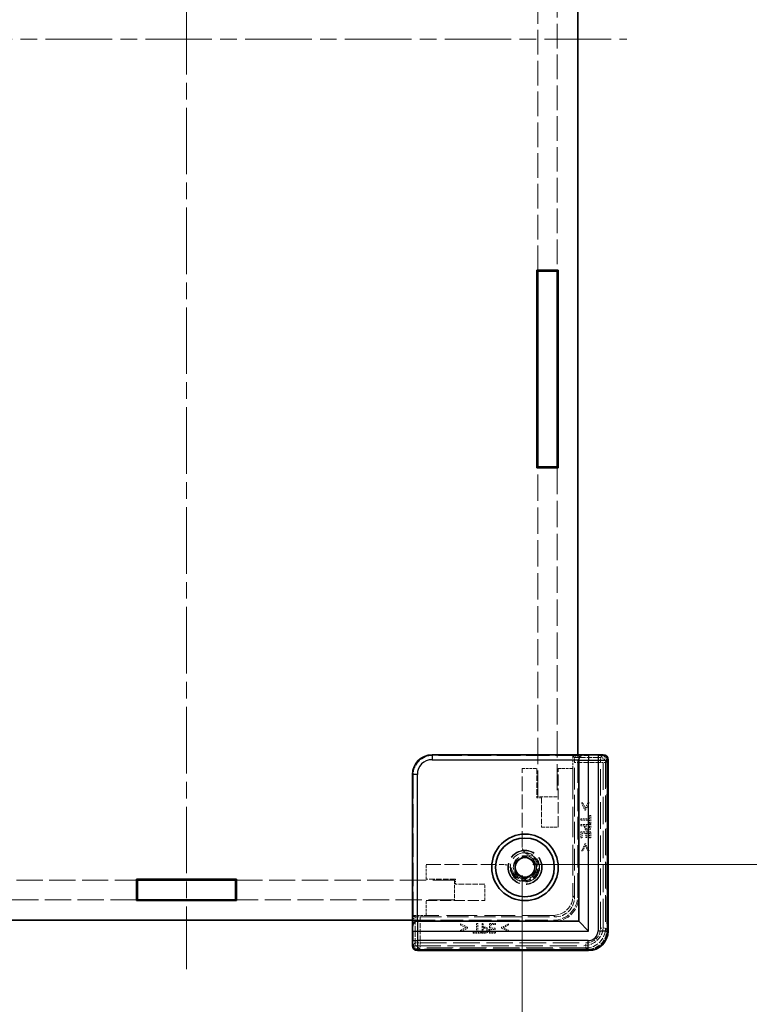
# Model space of a CAD drawing. Units: millimetres. Extents: x 17 to 3104, y 10 to 572.
# Drawn here: x 1128 to 1203, y 169 to 270 of the extents above; entities that cross this region are included whole.
import ezdxf

# ---------------------------------------------------------------- set-up
doc = ezdxf.new("R2010")
doc.units = ezdxf.units.MM
doc.header["$LTSCALE"] = 1.2
doc.linetypes.add('CHAIN', pattern=[0.3543, 0.2362, -0.0295, 0.0591, -0.0295])
doc.linetypes.add('DASHED', pattern=[0.2067, 0.1654, -0.0413])
doc.layers.get('Defpoints').update_dxf_attribs({"lineweight": 25})
doc.layers.add('Centerline (ISO)', color=7, linetype='Continuous', lineweight=18, true_color=0x80ffff)
for name, color, linetype, lineweight in [('Dimension (ISO)', 7, 'Continuous', 18), ('Dimension (ISO) @ 1', 7, 'Continuous', 18), ('Hidden (ISO)', 7, 'DASHED', 18), ('Hidden Narrow (ISO)', 7, 'DASHED', 18), ('Visible (ISO)', 7, 'Continuous', 35), ('Visible Narrow (ISO)', 7, 'Continuous', 25)]:
    doc.layers.add(name, color=color, linetype=linetype, lineweight=lineweight)
doc.styles.add('Note Text (TK)', font='txt')
doc.dimstyles.new('Default - Method 1b (TK)', dxfattribs={"dimscale": 1.2, "dimtxt": 2.5, "dimasz": 2.5, "dimexe": 1, "dimexo": 1.5, "dimgap": 1, "dimtad": 1, "dimtoh": 1, "dimrnd": 1e-08, "dimdsep": 46, "dimtxsty": 'Note Text (TK)', "dimcen": 0.09, "dimdle": 5, "dimclrd": 100, "dimclre": 100, "dimclrt": 7, "dimadec": 1, "dimazin": 1, "dimtfac": 1, "dimtmove": 0, "dimatfit": 3, "dimfxl": 0, "dimtolj": 1, "dimlwd": -1, "dimlwe": -1, "dimarcsym": 0})

# ---------------------------------------------------------------- blocks, each defined once
blk = doc.blocks.new('*D39')
at = {"layer": 'Defpoints', "color": 0, "transparency": 16777216}
for p in [(1111.21, 185.36), (1179.81, 185.36), (1179.81, 133.36)]:
    blk.add_point(p, dxfattribs=at)
at = {"layer": 'Dimension (ISO)', "color": 100, "transparency": 16777216}
for p, q in [((1111.21, 182.36), (1111.21, 131.36)), ((1179.81, 182.36), (1179.81, 131.36)), ((1116.21, 133.36), (1174.81, 133.36))]:
    blk.add_line(p, q, dxfattribs=at)
for points in [[(1116.21, 134.19), (1116.21, 132.53), (1111.21, 133.36)], [(1174.81, 134.19), (1174.81, 132.53), (1179.81, 133.36)]]:
    blk.add_solid(points, dxfattribs=at)
at = {"layer": 'Dimension (ISO)', "color": 7, "transparency": 16777216, "insert": (1095.62, 143.08), "char_height": 5, "attachment_point": 4, "style": 'Note Text (TK)'}
blk.add_mtext('\\A1; \\fＭＳ Ｐゴシック|b0|i0;フレーム間 有効寸法\\P\\fＭＳ Ｐゴシック|b0|i0;Max dim. (between flame) W-11.4\\P', dxfattribs=at)
blk = doc.blocks.new('*D40')
at = {"layer": 'Defpoints', "color": 0, "transparency": 16777216}
for p in [(1177.9, 352.05), (1177.9, 183.45), (1231.16, 183.45)]:
    blk.add_point(p, dxfattribs=at)
at = {"layer": 'Dimension (ISO)', "color": 100, "transparency": 16777216}
for p, q in [((1180.9, 352.05), (1233.16, 352.05)), ((1231.16, 347.05), (1231.16, 188.45)), ((1180.9, 183.45), (1233.16, 183.45))]:
    blk.add_line(p, q, dxfattribs=at)
for points in [[(1230.33, 347.05), (1231.99, 347.05), (1231.16, 352.05)], [(1230.33, 188.45), (1231.99, 188.45), (1231.16, 183.45)]]:
    blk.add_solid(points, dxfattribs=at)
at = {"layer": 'Dimension (ISO)', "color": 7, "transparency": 16777216, "insert": (1221.44, 218.21), "char_height": 5, "attachment_point": 4, "rotation": 90, "style": 'Note Text (TK)'}
blk.add_mtext('\\A1; \\fＭＳ Ｐゴシック|b0|i0;フレーム間 有効寸法\\P\\fＭＳ Ｐゴシック|b0|i0;Max dim. (between flame) D-11.4\\P', dxfattribs=at)

msp = doc.modelspace()

# ---------------------------------------------------------------- linework, layer by layer
at = {"layer": 'Centerline (ISO)', "linetype": 'CHAIN', "ltscale": 23.990969}
for p, q in [((1145.5081, 362.7529), (1145.5081, 172.7529)), ((1100.5081, 267.7529), (1190.5081, 267.7529))]:
    msp.add_line(p, q, dxfattribs=at)
at = {"layer": 'Hidden (ISO)', "ltscale": 12.686126}
for p, q in [((1181.4081, 244.1529), (1181.4081, 291.3529)), ((1183.4081, 291.3529), (1183.4081, 244.1529))]:
    msp.add_line(p, q, dxfattribs=at)
at = {"layer": 'Hidden (ISO)', "ltscale": 13.546203}
for p, q in [((1181.4081, 190.3529), (1181.4081, 223.9529)), ((1183.4081, 223.9529), (1183.4081, 190.3529))]:
    msp.add_line(p, q, dxfattribs=at)
at = {"layer": 'Hidden (ISO)', "ltscale": 12.04259}
for p, q in [((1185.6081, 194.5874), (1170.6729, 194.5874)), ((1168.6736, 192.5881), (1168.6736, 177.6529))]:
    msp.add_line(p, q, dxfattribs=at)
at = {"layer": 'Hidden (ISO)', "ltscale": 0.571309}
for p, q in [((1185.0081, 194.5298), (1185.6081, 194.5298)), ((1168.7312, 177.6529), (1168.7312, 178.2529))]:
    msp.add_line(p, q, dxfattribs=at)
at = {"layer": 'Hidden (ISO)', "ltscale": 1.215979}
for p, q in [((1185.0081, 193.2529), (1185.0081, 194.5298)), ((1168.7312, 178.2529), (1170.0081, 178.2529))]:
    msp.add_line(p, q, dxfattribs=at)
at = {"layer": 'Hidden (ISO)', "ltscale": 5.53978}
for p, q in [((1185.0081, 194.5298), (1185.1603, 194.3776)), ((1168.7312, 178.2529), (1168.8834, 178.1007))]:
    msp.add_line(p, q, dxfattribs=at)
at = {"layer": 'Hidden (ISO)', "ltscale": 11.611031}
for p, q in [((1185.5081, 180.2529), (1185.5081, 194.6529)), ((1168.6081, 177.7529), (1183.0081, 177.7529))]:
    msp.add_line(p, q, dxfattribs=at)
at = {"layer": 'Hidden (ISO)', "ltscale": 0.426361}
for p, q in [((1185.6081, 194.5874), (1185.6081, 194.1396)), ((1169.1214, 177.6529), (1168.6736, 177.6529))]:
    msp.add_line(p, q, dxfattribs=at)
at = {"layer": 'Hidden (ISO)', "ltscale": 0.146972}
for p, q in [((1188.1081, 194.6368), (1188.1081, 194.5368)), ((1168.7242, 175.1529), (1168.6241, 175.1529))]:
    msp.add_line(p, q, dxfattribs=at)
at = {"layer": 'Hidden (ISO)', "ltscale": 14.017054}
for p, q in [((1188.1081, 177.1529), (1188.1081, 194.5368)), ((1168.7242, 175.1529), (1186.1081, 175.1529))]:
    msp.add_line(p, q, dxfattribs=at)
at = {"layer": 'Hidden (ISO)', "ltscale": 1.428422}
for p, q in [((1179.8081, 193.2529), (1181.3081, 193.2529)), ((1183.5081, 193.2529), (1185.0081, 193.2529)), ((1170.0081, 181.9529), (1170.0081, 183.4529)), ((1170.0081, 178.2529), (1170.0081, 179.7529))]:
    msp.add_line(p, q, dxfattribs=at)
at = {"layer": 'Hidden (ISO)', "ltscale": 7.517136}
for p, q in [((1179.8081, 185.3595), (1179.8081, 193.2529)), ((1170.0081, 183.4529), (1177.9015, 183.4529))]:
    msp.add_line(p, q, dxfattribs=at)
at = {"layer": 'Hidden (ISO)', "ltscale": 2.856945}
for p, q in [((1181.3081, 193.2529), (1181.3081, 190.2529)), ((1181.8081, 190.2529), (1181.8081, 187.2529)), ((1173.0081, 181.9529), (1170.0081, 181.9529)), ((1176.0081, 181.4529), (1173.0081, 181.4529))]:
    msp.add_line(p, q, dxfattribs=at)
at = {"layer": 'Hidden (ISO)', "ltscale": 5.71399}
for p, q in [((1183.5081, 187.2529), (1183.5081, 193.2529)), ((1170.0081, 179.7529), (1176.0081, 179.7529))]:
    msp.add_line(p, q, dxfattribs=at)
at = {"layer": 'Hidden (ISO)', "ltscale": 15.72327}
for p, q in [((1185.0081, 193.2529), (1185.0081, 180.2529)), ((1183.0081, 178.2529), (1170.0081, 178.2529))]:
    msp.add_line(p, q, dxfattribs=at)
at = {"layer": 'Hidden (ISO)', "ltscale": 11.119604}
for p, q in [((1185.1731, 180.0872), (1185.1731, 193.8778)), ((1169.3832, 178.0879), (1183.1738, 178.0879))]:
    msp.add_line(p, q, dxfattribs=at)
at = {"layer": 'Hidden (ISO)', "ltscale": 14.035196}
for p, q in [((1188.5609, 194.1058), (1188.5609, 176.6994)), ((1186.5616, 174.7), (1169.1552, 174.7))]:
    msp.add_line(p, q, dxfattribs=at)
at = {"layer": 'Hidden (ISO)', "ltscale": 0.476074}
for p, q in [((1181.3081, 190.2529), (1181.8081, 190.2529)), ((1173.0081, 181.4529), (1173.0081, 181.9529))]:
    msp.add_line(p, q, dxfattribs=at)
at = {"layer": 'Hidden (ISO)', "ltscale": 1.904597}
for p, q in [((1183.4081, 190.3529), (1181.4081, 190.3529)), ((1172.9081, 181.8529), (1172.9081, 179.8529))]:
    msp.add_line(p, q, dxfattribs=at)
at = {"layer": 'Hidden (ISO)', "ltscale": 0.113348}
for p, q in [((1186.0048, 189.7335), (1185.8857, 189.7335)), ((1186.6547, 189.7335), (1186.5356, 189.7335)), ((1185.8857, 184.8283), (1186.0048, 184.8283)), ((1186.5356, 184.8283), (1186.6547, 184.8283)), ((1173.5275, 177.3753), (1173.5275, 177.2562)), ((1178.4327, 177.2562), (1178.4327, 177.3753)), ((1173.5275, 176.7254), (1173.5275, 176.6063)), ((1178.4327, 176.6063), (1178.4327, 176.7254))]:
    msp.add_line(p, q, dxfattribs=at)
at = {"layer": 'Hidden (ISO)', "ltscale": 0.76106}
for p, q in [((1185.8857, 189.7335), (1186.2301, 189.0123)), ((1186.3103, 189.0123), (1186.6547, 189.7335)), ((1186.2301, 185.5495), (1185.8857, 184.8283)), ((1186.6547, 184.8283), (1186.3103, 185.5495)), ((1174.2487, 177.0309), (1173.5275, 177.3753)), ((1178.4327, 177.3753), (1177.7114, 177.0309)), ((1173.5275, 176.6063), (1174.2487, 176.9507)), ((1177.7114, 176.9507), (1178.4327, 176.6063))]:
    msp.add_line(p, q, dxfattribs=at)
at = {"layer": 'Hidden (ISO)', "ltscale": 0.589516}
for p, q in [((1186.2706, 189.1743), (1186.0048, 189.7335)), ((1186.0048, 184.8283), (1186.2706, 185.3875)), ((1173.5275, 177.2562), (1174.0866, 176.9904)), ((1177.8735, 176.9904), (1178.4327, 177.2562))]:
    msp.add_line(p, q, dxfattribs=at)
at = {"layer": 'Hidden (ISO)', "ltscale": 0.589185}
for p, q in [((1186.5356, 189.7335), (1186.2706, 189.1743)), ((1186.2706, 185.3875), (1186.5356, 184.8283)), ((1174.0866, 176.9904), (1173.5275, 176.7254)), ((1178.4327, 176.7254), (1177.8735, 176.9904))]:
    msp.add_line(p, q, dxfattribs=at)
at = {"layer": 'Hidden (ISO)', "ltscale": 0.126468}
for p, q in [((1185.833, 188.1128), (1185.833, 187.9799)), ((1185.833, 187.5431), (1185.833, 187.4102)), ((1175.2811, 177.428), (1175.1482, 177.428)), ((1175.8508, 177.428), (1175.7179, 177.428))]:
    msp.add_line(p, q, dxfattribs=at)
at = {"layer": 'Hidden (ISO)', "ltscale": 0.839572}
for p, q in [((1186.7147, 188.1128), (1185.833, 188.1128)), ((1185.833, 187.9799), (1186.7147, 187.9799)), ((1175.1482, 177.428), (1175.1482, 176.5463)), ((1175.2811, 176.5463), (1175.2811, 177.428))]:
    msp.add_line(p, q, dxfattribs=at)
at = {"layer": 'Hidden (ISO)', "ltscale": 0.076304}
for p, q in [((1186.2301, 189.0123), (1186.3103, 189.0123)), ((1186.3103, 185.5495), (1186.2301, 185.5495)), ((1174.2487, 176.9507), (1174.2487, 177.0309)), ((1177.7114, 177.0309), (1177.7114, 176.9507))]:
    msp.add_line(p, q, dxfattribs=at)
at = {"layer": 'Hidden (ISO)', "ltscale": 0.319407}
for p, q in [((1186.7147, 188.4483), (1186.7147, 188.1128)), ((1186.7147, 187.9799), (1186.7147, 187.6444)), ((1175.1482, 176.5463), (1174.8127, 176.5463)), ((1175.6166, 176.5463), (1175.2811, 176.5463))]:
    msp.add_line(p, q, dxfattribs=at)
at = {"layer": 'Hidden (ISO)', "ltscale": 0.112577}
for p, q in [((1186.833, 188.4483), (1186.7147, 188.4483)), ((1186.7147, 187.6444), (1186.833, 187.6444)), ((1185.833, 186.1589), (1185.9513, 186.1589)), ((1186.3225, 186.1922), (1186.4408, 186.1922)), ((1186.7147, 186.1589), (1186.833, 186.1589)), ((1177.102, 177.3097), (1177.102, 177.428)), ((1174.8127, 176.5463), (1174.8127, 176.428)), ((1175.6166, 176.428), (1175.6166, 176.5463)), ((1177.0688, 176.8202), (1177.0688, 176.9385)), ((1177.102, 176.428), (1177.102, 176.5463))]:
    msp.add_line(p, q, dxfattribs=at)
at = {"layer": 'Hidden (ISO)', "ltscale": 0.765483}
for p, q in [((1186.833, 187.6444), (1186.833, 188.4483)), ((1174.8127, 176.428), (1175.6166, 176.428))]:
    msp.add_line(p, q, dxfattribs=at)
at = {"layer": 'Hidden (ISO)', "ltscale": 1.618892}
for p, q in [((1181.8081, 187.2529), (1183.5081, 187.2529)), ((1176.0081, 179.7529), (1176.0081, 181.4529))]:
    msp.add_line(p, q, dxfattribs=at)
at = {"layer": 'Hidden (ISO)', "ltscale": 0.952248}
for p, q in [((1186.833, 187.5431), (1185.833, 187.5431)), ((1186.833, 186.7846), (1185.833, 186.7846)), ((1175.7179, 177.428), (1175.7179, 176.428)), ((1176.4764, 177.428), (1176.4764, 176.428))]:
    msp.add_line(p, q, dxfattribs=at)
at = {"layer": 'Hidden (ISO)', "ltscale": 0.354908}
for p, q in [((1185.833, 187.4102), (1186.2058, 187.4102)), ((1175.8508, 177.0552), (1175.8508, 177.428))]:
    msp.add_line(p, q, dxfattribs=at)
at = {"layer": 'Hidden (ISO)', "ltscale": 0.107174}
for p, q in [((1186.2058, 187.4102), (1186.2058, 187.2975)), ((1175.9635, 177.0552), (1175.8508, 177.0552))]:
    msp.add_line(p, q, dxfattribs=at)
at = {"layer": 'Hidden (ISO)', "ltscale": 0.086337}
for p, q in [((1186.3192, 187.3194), (1186.3192, 187.4102)), ((1175.8508, 176.9418), (1175.9416, 176.9418))]:
    msp.add_line(p, q, dxfattribs=at)
at = {"layer": 'Hidden (ISO)', "ltscale": 0.379605}
for p, q in [((1186.3192, 187.4102), (1186.7179, 187.4102)), ((1175.8508, 176.5431), (1175.8508, 176.9418))]:
    msp.add_line(p, q, dxfattribs=at)
at = {"layer": 'Hidden (ISO)', "ltscale": 0.104859}
for p, q in [((1186.7179, 187.4102), (1186.7179, 187.3)), ((1175.961, 176.5431), (1175.8508, 176.5431))]:
    msp.add_line(p, q, dxfattribs=at)
at = {"layer": 'Hidden (ISO)', "ltscale": 0.239145}
for p, q in [((1186.833, 187.2919), (1186.833, 187.5431)), ((1175.7179, 176.428), (1175.9691, 176.428))]:
    msp.add_line(p, q, dxfattribs=at)
at = {"layer": 'Hidden (ISO)', "ltscale": 0.595697}
for p, q in [((1185.833, 186.7846), (1185.833, 186.1589)), ((1186.833, 186.1589), (1186.833, 186.7846)), ((1177.102, 177.428), (1176.4764, 177.428)), ((1176.4764, 176.428), (1177.102, 176.428))]:
    msp.add_line(p, q, dxfattribs=at)
at = {"layer": 'Hidden (ISO)', "ltscale": 0.353365}
for p, q in [((1185.9513, 186.6517), (1186.3225, 186.6517)), ((1176.6093, 176.9385), (1176.6093, 177.3097))]:
    msp.add_line(p, q, dxfattribs=at)
at = {"layer": 'Hidden (ISO)', "ltscale": 0.469128}
for p, q in [((1185.9513, 186.1589), (1185.9513, 186.6517)), ((1186.7147, 186.6517), (1186.7147, 186.1589)), ((1176.6093, 177.3097), (1177.102, 177.3097)), ((1177.102, 176.5463), (1176.6093, 176.5463))]:
    msp.add_line(p, q, dxfattribs=at)
at = {"layer": 'Hidden (ISO)', "ltscale": 0.437486}
for p, q in [((1186.3225, 186.6517), (1186.3225, 186.1922)), ((1186.4408, 186.1922), (1186.4408, 186.6517)), ((1177.0688, 176.9385), (1176.6093, 176.9385)), ((1176.6093, 176.8202), (1177.0688, 176.8202))]:
    msp.add_line(p, q, dxfattribs=at)
at = {"layer": 'Hidden (ISO)', "ltscale": 0.260754}
for p, q in [((1186.4408, 186.6517), (1186.7147, 186.6517)), ((1176.6093, 176.5463), (1176.6093, 176.8202))]:
    msp.add_line(p, q, dxfattribs=at)
at = {"layer": 'Hidden (ISO)', "ltscale": 0.549739}
for p, q in [((1179.9458, 184.2961), (1179.4913, 183.94)), ((1180.4814, 184.0806), (1179.9458, 184.2961)), ((1181.017, 183.8651), (1180.4814, 184.0806)), ((1179.4913, 183.94), (1179.0369, 183.5839)), ((1179.0369, 183.5839), (1179.1181, 183.0123)), ((1181.0982, 183.2935), (1181.017, 183.8651)), ((1181.1794, 182.7219), (1181.0982, 183.2935)), ((1179.1181, 183.0123), (1179.1992, 182.4407)), ((1179.1992, 182.4407), (1179.7349, 182.2251)), ((1179.7349, 182.2251), (1180.2705, 182.0096)), ((1180.2705, 182.0096), (1180.7249, 182.3658)), ((1180.7249, 182.3658), (1181.1794, 182.7219))]:
    msp.add_line(p, q, dxfattribs=at)
at = {"layer": 'Hidden (ISO)', "ltscale": 13.485728}
for p, q in [((1118.1081, 181.8529), (1140.4081, 181.8529)), ((1150.6081, 181.8529), (1172.9081, 181.8529)), ((1140.4081, 179.8529), (1118.1081, 179.8529)), ((1172.9081, 179.8529), (1150.6081, 179.8529))]:
    msp.add_line(p, q, dxfattribs=at)
at = {"layer": 'Hidden (ISO)', "ltscale": 0.000552692}
for p, q in [((1185.0081, 180.2522), (1185.0081, 180.2529)), ((1183.0081, 178.2529), (1183.0088, 178.2529))]:
    msp.add_line(p, q, dxfattribs=at)
at = {"layer": 'Hidden (ISO)', "ltscale": 13.298953}
msp.add_circle((1180.1081, 183.1529), 1.75, dxfattribs=at)
at = {"layer": 'Hidden (ISO)', "ltscale": 12.918983}
msp.add_circle((1180.1081, 183.1529), 1.7, dxfattribs=at)
at = {"layer": 'Hidden (ISO)', "ltscale": 11.399102}
msp.add_circle((1180.1081, 183.1529), 1.5, dxfattribs=at)
at = {"layer": 'Hidden (ISO)', "ltscale": 7.141542}
msp.add_circle((1180.1081, 183.1529), 1.1935, dxfattribs=at)
at = {"layer": 'Hidden (ISO)', "ltscale": 0.857776}
for centre, start, end in [((1180.8081, 185.3595), 180, 231.612093), ((1177.9015, 182.4529), 38.387907, 90)]:
    msp.add_arc(centre, 1, start, end, dxfattribs=at)
at = {"layer": 'Hidden (ISO)', "ltscale": 6.244484}
msp.add_arc((1180.1081, 183.1529), 1.425, 183.178737, 86.821263, dxfattribs=at)
at = {"layer": 'Hidden (ISO)', "ltscale": 5.132007}
msp.add_arc((1180.1081, 183.1529), 1.315, 197.600356, 72.399644, dxfattribs=at)
at = {"layer": 'Hidden (ISO)', "ltscale": 3.739763}
for centre in [(1183.0081, 180.2529), (1183.1081, 180.1529)]:
    msp.add_arc(centre, 2.5, 270, 0, dxfattribs=at)
at = {"layer": 'Hidden (ISO)', "ltscale": 2.991791}
for centre in [(1183.0081, 180.2529), (1186.1081, 177.1529)]:
    msp.add_arc(centre, 2, 270, 0, dxfattribs=at)
at = {"layer": 'Hidden (ISO)', "ltscale": 2.990858}
for centre, major_axis in [((1170.6743, 192.5867), (-1.4152, 1.4152)), ((1183.0074, 180.2536), (1.4152, -1.4152)), ((1183.1724, 180.0886), (1.4152, -1.4152))]:
    msp.add_ellipse(centre, major_axis=major_axis, ratio=0.999315, start_param=5.49812976, end_param=7.06824085, dxfattribs=at)
at = {"layer": 'Hidden (ISO)', "ltscale": 0.73553}
for centre, major_axis, start_param, end_param in [((1185.16, 193.8778), (0, -0.5), 1.57079633, 3.11541271), ((1169.3832, 178.101), (-0.5, 0), 0.02617994, 1.57079633)]:
    msp.add_ellipse(centre, major_axis=major_axis, ratio=0.02618592, start_param=start_param, end_param=end_param, dxfattribs=at)
at = {"layer": 'Hidden (ISO)', "ltscale": 0.702748}
for centre, major_axis, start_param, end_param in [((1188.0608, 194.1056), (0.3537, 0.3537), 5.49812976, 6.97405483), ((1169.1554, 175.2002), (-0.3537, -0.3537), 5.59231579, 7.06824085)]:
    msp.add_ellipse(centre, major_axis=major_axis, ratio=0.99958879, start_param=start_param, end_param=end_param, dxfattribs=at)
at = {"layer": 'Hidden (ISO)', "ltscale": 2.990821}
msp.add_ellipse((1186.5603, 176.7007), major_axis=(1.4151, -1.4151), ratio=0.99938344, start_param=5.49812976, end_param=7.06824085, dxfattribs=at)
at = {"layer": 'Hidden (ISO)', "ltscale": 0.309861}
for points in [[(1186.2058, 187.2975), (1186.2058, 187.1906), (1186.2584, 187.0504), (1186.3095, 186.9985)], [(1176.2625, 176.9515), (1176.2106, 177.0026), (1176.0704, 177.0552), (1175.9635, 177.0552)]]:
    msp.add_open_spline(points, degree=2, dxfattribs=at)
at = {"layer": 'Hidden (ISO)', "ltscale": 0.21689}
for points in [[(1186.3792, 187.1063), (1186.3452, 187.1387), (1186.3192, 187.2384), (1186.3192, 187.3194)], [(1175.9416, 176.9418), (1176.0226, 176.9418), (1176.1223, 176.9158), (1176.1547, 176.8818)]]:
    msp.add_open_spline(points, degree=2, dxfattribs=at)
at = {"layer": 'Hidden (ISO)', "ltscale": 0.155622}
for points in [[(1186.5275, 187.0495), (1186.4797, 187.0495), (1186.4092, 187.0763), (1186.3792, 187.1063)], [(1176.1547, 176.8818), (1176.1847, 176.8518), (1176.2114, 176.7813), (1176.2114, 176.7335)]]:
    msp.add_open_spline(points, degree=2, dxfattribs=at)
at = {"layer": 'Hidden (ISO)', "ltscale": 0.16772}
for points in [[(1186.6798, 187.1217), (1186.6555, 187.0852), (1186.5793, 187.0495), (1186.5275, 187.0495)], [(1176.2114, 176.7335), (1176.2114, 176.6816), (1176.1758, 176.6055), (1176.1393, 176.5812)]]:
    msp.add_open_spline(points, degree=2, dxfattribs=at)
at = {"layer": 'Hidden (ISO)', "ltscale": 0.176096}
for points in [[(1186.7179, 187.3), (1186.7179, 187.2376), (1186.7009, 187.1533), (1186.6798, 187.1217)], [(1176.1393, 176.5812), (1176.1077, 176.5601), (1176.0234, 176.5431), (1175.961, 176.5431)]]:
    msp.add_open_spline(points, degree=2, dxfattribs=at)
at = {"layer": 'Hidden (ISO)', "ltscale": 0.260295}
for points in [[(1186.7706, 187.0301), (1186.8038, 187.0779), (1186.833, 187.2027), (1186.833, 187.2919)], [(1175.9691, 176.428), (1176.0583, 176.428), (1176.1831, 176.4572), (1176.2309, 176.4904)]]:
    msp.add_open_spline(points, degree=2, dxfattribs=at)
at = {"layer": 'Hidden (ISO)', "ltscale": 0.233188}
for points in [[(1186.3095, 186.9985), (1186.35, 186.9572), (1186.4667, 186.911), (1186.5315, 186.911)], [(1176.35, 176.7295), (1176.35, 176.7943), (1176.3038, 176.911), (1176.2625, 176.9515)]]:
    msp.add_open_spline(points, degree=2, dxfattribs=at)
at = {"layer": 'Hidden (ISO)', "ltscale": 0.265609}
for points in [[(1186.5315, 186.911), (1186.615, 186.911), (1186.7325, 186.9742), (1186.7706, 187.0301)], [(1176.2309, 176.4904), (1176.2868, 176.5285), (1176.35, 176.646), (1176.35, 176.7295)]]:
    msp.add_open_spline(points, degree=2, dxfattribs=at)
at = {"layer": 'Hidden (ISO)', "ltscale": 0.352736}
for points, knots in [([(1180.1871, 184.5757), (1180.2111, 184.5567), (1180.2364, 184.5384), (1180.3383, 184.4722), (1180.4228, 184.4326), (1180.5057, 184.4063)], [0.0818033151, 0.0818033151, 0.0818033151, 0.0818033151, 0.0909084441, 0.0909084441, 0.1170117633, 0.1170117633, 0.1170117633, 0.1170117633]), ([(1178.8547, 182.7552), (1178.8284, 182.8382), (1178.7888, 182.9227), (1178.7226, 183.0245), (1178.7043, 183.0499), (1178.6853, 183.0739)], [0.1170117633, 0.1170117633, 0.1170117633, 0.1170117633, 0.1431150825, 0.1431150825, 0.1522202114, 0.1522202114, 0.1522202114, 0.1522202114])]:
    msp.add_open_spline(points, degree=3, knots=knots, dxfattribs=at)
at = {"layer": 'Hidden Narrow (ISO)', "ltscale": 2.369929}
for p, q in [((1170.6078, 194.6525), (1170.6729, 194.5874)), ((1168.6736, 192.5881), (1168.6085, 192.6532))]:
    msp.add_line(p, q, dxfattribs=at)
at = {"layer": 'Hidden Narrow (ISO)', "ltscale": 2.545199}
for p, q in [((1185.1603, 194.3776), (1187.833, 194.3776)), ((1168.8834, 175.428), (1168.8834, 178.1007))]:
    msp.add_line(p, q, dxfattribs=at)
at = {"layer": 'Hidden Narrow (ISO)', "ltscale": 11.482118}
for p, q in [((1187.833, 194.3776), (1188.0814, 194.626)), ((1168.635, 175.1796), (1168.8834, 175.428))]:
    msp.add_line(p, q, dxfattribs=at)
at = {"layer": 'Hidden Narrow (ISO)', "ltscale": 0.735406}
for p, q in [((1187.833, 193.8778), (1187.833, 194.3776)), ((1188.3328, 193.8778), (1187.833, 193.8778)), ((1187.833, 176.9275), (1188.3328, 176.9275)), ((1168.8834, 175.428), (1169.3832, 175.428)), ((1169.3832, 175.428), (1169.3832, 174.9282)), ((1186.3335, 174.9282), (1186.3335, 175.428))]:
    msp.add_line(p, q, dxfattribs=at)
at = {"layer": 'Hidden Narrow (ISO)', "ltscale": 0.147001}
for p, q in [((1188.4924, 194.1373), (1188.5923, 194.1373)), ((1188.4924, 176.668), (1188.5923, 176.668)), ((1169.1237, 174.7686), (1169.1237, 174.6687)), ((1186.593, 174.7686), (1186.593, 174.6687))]:
    msp.add_line(p, q, dxfattribs=at)
at = {"layer": 'Hidden Narrow (ISO)', "ltscale": 14.085871}
for p, q in [((1188.4924, 176.668), (1188.4924, 194.1373)), ((1188.5923, 194.1373), (1188.5923, 176.668)), ((1169.1237, 174.7686), (1186.593, 174.7686)), ((1186.593, 174.6687), (1169.1237, 174.6687))]:
    msp.add_line(p, q, dxfattribs=at)
at = {"layer": 'Hidden Narrow (ISO)', "ltscale": 2.533056}
for p, q in [((1187.833, 193.8778), (1185.1731, 193.8778)), ((1169.3832, 178.0879), (1169.3832, 175.428))]:
    msp.add_line(p, q, dxfattribs=at)
at = {"layer": 'Hidden Narrow (ISO)', "ltscale": 13.667366}
for p, q in [((1187.833, 176.9275), (1187.833, 193.8778)), ((1188.3328, 193.8778), (1188.3328, 176.9275)), ((1169.3832, 175.428), (1186.3335, 175.428)), ((1186.3335, 174.9282), (1169.3832, 174.9282))]:
    msp.add_line(p, q, dxfattribs=at)
at = {"layer": 'Hidden Narrow (ISO)', "ltscale": 10.542382}
for p, q in [((1188.5609, 194.1058), (1188.3328, 193.8778)), ((1188.3328, 176.9275), (1188.5609, 176.6994)), ((1169.3832, 174.9282), (1169.1552, 174.7001)), ((1186.5616, 174.7001), (1186.3335, 174.9282))]:
    msp.add_line(p, q, dxfattribs=at)
at = {"layer": 'Hidden Narrow (ISO)', "ltscale": 0.149495}
for p, q in [((1188.5609, 194.1058), (1188.4609, 194.1058)), ((1188.5609, 176.6994), (1188.4609, 176.6994)), ((1169.1552, 174.7), (1169.1552, 174.8)), ((1186.5616, 174.7), (1186.5616, 174.8))]:
    msp.add_line(p, q, dxfattribs=at)
at = {"layer": 'Hidden Narrow (ISO)', "ltscale": 14.035196}
for p, q in [((1188.4609, 194.1058), (1188.4609, 176.6994)), ((1188.5609, 176.6994), (1188.5609, 194.1058)), ((1186.5616, 174.8), (1169.1552, 174.8)), ((1169.1552, 174.7001), (1186.5616, 174.7001))]:
    msp.add_line(p, q, dxfattribs=at)
at = {"layer": 'Hidden Narrow (ISO)', "ltscale": 6.003807}
for p, q in [((1185.0081, 180.2522), (1185.1731, 180.0872)), ((1183.1738, 178.0879), (1183.0088, 178.2529))]:
    msp.add_line(p, q, dxfattribs=at)
at = {"layer": 'Hidden Narrow (ISO)', "ltscale": 0.747546}
for centre, major_axis in [((1187.833, 193.8778), (0.3536, -0.3536)), ((1169.3832, 175.428), (-0.3536, 0.3536))]:
    msp.add_ellipse(centre, major_axis=major_axis, ratio=0.999315, start_param=0.78574078, end_param=2.35585187, dxfattribs=at)
at = {"layer": 'Hidden Narrow (ISO)', "ltscale": 0.732738}
for centre, major_axis, start_param, end_param in [((1188.0922, 194.137), (0.3537, 0.3537), 5.49812976, 7.03702441), ((1169.124, 175.1688), (-0.3537, -0.3537), 5.52934621, 7.06824085)]:
    msp.add_ellipse(centre, major_axis=major_axis, ratio=0.99958879, start_param=start_param, end_param=end_param, dxfattribs=at)
at = {"layer": 'Hidden Narrow (ISO)', "ltscale": 0.583223}
for centre, major_axis, start_param, end_param in [((1188.0922, 194.137), (0.283, 0.283), 5.49812976, 7.02922189), ((1169.124, 175.1688), (-0.283, -0.283), 5.53714872, 7.06824085)]:
    msp.add_ellipse(centre, major_axis=major_axis, ratio=0.999315, start_param=start_param, end_param=end_param, dxfattribs=at)
at = {"layer": 'Hidden Narrow (ISO)', "ltscale": 0.553197}
for centre, major_axis, start_param, end_param in [((1188.0608, 194.1056), (0.283, 0.283), 5.49812976, 6.95042432), ((1169.1554, 175.2002), (-0.283, -0.283), 5.61594629, 7.06824085)]:
    msp.add_ellipse(centre, major_axis=major_axis, ratio=0.999315, start_param=start_param, end_param=end_param, dxfattribs=at)
at = {"layer": 'Hidden Narrow (ISO)', "ltscale": 2.243118}
msp.add_ellipse((1186.3325, 176.9285), major_axis=(1.0614, -1.0614), ratio=0.999315, start_param=5.49812976, end_param=7.06824085, dxfattribs=at)
at = {"layer": 'Hidden Narrow (ISO)', "ltscale": 2.990695}
msp.add_ellipse((1186.3325, 176.9285), major_axis=(1.4147, -1.4147), ratio=0.99965727, start_param=5.49812976, end_param=7.06824085, dxfattribs=at)
at = {"layer": 'Hidden Narrow (ISO)', "ltscale": 2.84131}
for centre in [(1186.5603, 176.7007), (1186.5917, 176.6693)]:
    msp.add_ellipse(centre, major_axis=(1.3444, -1.3444), ratio=0.999315, start_param=5.49812976, end_param=7.06824085, dxfattribs=at)
at = {"layer": 'Hidden Narrow (ISO)', "ltscale": 2.990821}
msp.add_ellipse((1186.5917, 176.6693), major_axis=(1.4151, -1.4151), ratio=0.99938344, start_param=5.49812976, end_param=7.06824085, dxfattribs=at)
at = {"layer": 'Visible (ISO)'}
for p, q in [((1185.5081, 194.6529), (1185.5081, 340.8529)), ((1181.3081, 223.9529), (1181.3081, 244.1529)), ((1181.3081, 244.1529), (1183.5081, 244.1529)), ((1181.4081, 244.0529), (1181.4081, 244.1529)), ((1183.4081, 244.0529), (1181.4081, 244.0529)), ((1181.4081, 244.0529), (1181.4081, 224.0529)), ((1183.4081, 244.1529), (1183.4081, 244.0529)), ((1183.4081, 224.0529), (1183.4081, 244.0529)), ((1183.5081, 244.1529), (1183.5081, 223.9529)), ((1183.5081, 223.9529), (1181.3081, 223.9529)), ((1181.4081, 224.0529), (1183.4081, 224.0529)), ((1181.4081, 223.9529), (1181.4081, 224.0529)), ((1183.4081, 224.0529), (1183.4081, 223.9529)), ((1188.1083, 194.6529), (1170.6074, 194.6529)), ((1185.6081, 194.1396), (1185.6081, 194.1265)), ((1185.6081, 194.1265), (1185.6081, 177.6529)), ((1188.6081, 176.6522), (1188.6081, 194.153)), ((1168.6081, 192.6536), (1168.6081, 175.1527)), ((1179.1081, 183.7302), (1180.1081, 184.3076)), ((1180.1081, 184.3076), (1181.1081, 183.7302)), ((1179.1081, 182.5755), (1179.1081, 183.7302)), ((1181.1081, 183.7302), (1181.1081, 182.5755)), ((1180.1081, 181.9982), (1179.1081, 182.5755)), ((1181.1081, 182.5755), (1180.1081, 181.9982)), ((1140.4081, 179.7529), (1140.4081, 181.9529)), ((1140.4081, 181.9529), (1150.6081, 181.9529)), ((1140.4081, 181.8529), (1140.5081, 181.8529)), ((1140.5081, 181.8529), (1140.5081, 179.8529)), ((1150.5081, 181.8529), (1140.5081, 181.8529)), ((1150.5081, 179.8529), (1150.5081, 181.8529)), ((1150.5081, 181.8529), (1150.6081, 181.8529)), ((1150.6081, 181.9529), (1150.6081, 179.7529)), ((1140.5081, 179.8529), (1140.4081, 179.8529)), ((1150.6081, 179.7529), (1140.4081, 179.7529)), ((1140.5081, 179.8529), (1150.5081, 179.8529)), ((1150.6081, 179.8529), (1150.5081, 179.8529)), ((1122.4081, 177.7529), (1168.6081, 177.7529)), ((1169.1345, 177.6529), (1169.1214, 177.6529)), ((1185.6081, 177.6529), (1169.1345, 177.6529)), ((1185.6081, 177.6529), (1186.6081, 176.6529)), ((1169.1079, 174.6529), (1186.6088, 174.6529))]:
    msp.add_line(p, q, dxfattribs=at)
for radius in [3.4, 3]:
    msp.add_circle((1180.1081, 183.1529), radius, dxfattribs=at)
for start, end in [(60, 120), (120, 180), (180, 240), (0, 60), (300, 0), (240, 300)]:
    msp.add_arc((1180.1081, 183.1529), 1, start, end, dxfattribs=at)
for centre, major_axis, ratio, start_param, end_param in [((1170.6088, 192.6522), (-1.4152, 1.4152), 0.999315, 5.49812976, 7.06824085), ((1186.1081, 194.1396), (0, 0.5002), 0.99965732, 1.54461639, 1.57079633), ((1186.1081, 194.1527), (0.3582, 0.3582), 0.97415687, 0.79848813, 2.34310452), ((1188.1079, 194.1527), (0.3538, 0.3538), 0.999315, 5.49812976, 7.06824085), ((1169.1083, 177.1529), (-0.3582, -0.3582), 0.97415687, 3.94008079, 5.48469717), ((1169.1214, 177.1529), (-0.5002, 0), 0.99965732, 4.71238898, 4.73856892), ((1186.6074, 176.6536), (1.4152, -1.4152), 0.999315, 5.49812976, 7.06824085), ((1169.1083, 175.153), (-0.3538, -0.3538), 0.999315, 5.49812976, 7.06824085)]:
    msp.add_ellipse(centre, major_axis=major_axis, ratio=ratio, start_param=start_param, end_param=end_param, dxfattribs=at)
at = {"layer": 'Visible Narrow (ISO)'}
for p, q in [((1170.6078, 194.6525), (1170.6074, 194.6529)), ((1186.1081, 194.6525), (1170.6078, 194.6525)), ((1170.6078, 194.6525), (1170.6078, 194.1527)), ((1170.6078, 194.1527), (1185.6083, 194.1527)), ((1186.1081, 194.6263), (1186.1081, 194.6525)), ((1187.5816, 194.6133), (1186.6081, 194.6133)), ((1186.6081, 194.6133), (1186.6081, 194.1134)), ((1187.5816, 194.6133), (1187.5816, 194.1134)), ((1188.1083, 194.6529), (1188.0814, 194.626)), ((1188.5812, 194.1262), (1188.6081, 194.153)), ((1188.5812, 176.6791), (1188.5812, 194.1262)), ((1186.6081, 194.1134), (1187.5816, 194.1134)), ((1186.6081, 176.6529), (1186.6081, 194.1134)), ((1187.5816, 194.1134), (1187.5816, 176.6791)), ((1168.6081, 192.6536), (1168.6085, 192.6532)), ((1168.6085, 192.6532), (1168.6085, 177.1529)), ((1169.1083, 192.6532), (1168.6085, 192.6532)), ((1169.1083, 177.6527), (1169.1083, 192.6532)), ((1168.6085, 177.1529), (1168.6346, 177.1529)), ((1168.6477, 176.6529), (1169.1476, 176.6529)), ((1168.6477, 176.6529), (1168.6477, 175.6794)), ((1169.1476, 175.6794), (1169.1476, 176.6529)), ((1169.1476, 176.6529), (1186.6081, 176.6529)), ((1187.5816, 176.6791), (1188.5812, 176.6791)), ((1188.6081, 176.6522), (1188.5812, 176.6791)), ((1168.635, 175.1796), (1168.6081, 175.1527)), ((1168.6477, 175.6794), (1169.1476, 175.6794)), ((1186.5819, 175.6794), (1169.1476, 175.6794)), ((1186.5819, 174.6797), (1186.5819, 175.6794)), ((1169.1079, 174.6529), (1169.1348, 174.6797)), ((1169.1348, 174.6797), (1186.5819, 174.6797)), ((1186.5819, 174.6797), (1186.6088, 174.6529))]:
    msp.add_line(p, q, dxfattribs=at)
for centre, major_axis, ratio, start_param, end_param in [((1170.6088, 192.6522), (-1.4147, 1.4147), 0.99965727, 5.49812976, 7.06824085), ((1170.6088, 192.6522), (-1.0614, 1.0614), 0.999315, 5.49812976, 7.06824085), ((1186.1081, 194.1265), (-0.5, 0), 0.99965732, 4.71238898, 6.28318531), ((1186.6081, 194.1265), (1, 0), 0.01309296, 3.14159265, 4.71238898), ((1186.6081, 194.6263), (-0.5, 0), 0.02618592, 0, 1.57079633), ((1187.5816, 194.6263), (-0.5, 0), 0.02618592, 1.57079633, 3.11541271), ((1187.5816, 194.1265), (1, 0), 0.01309296, 4.71238898, 6.25700537), ((1188.0814, 194.1262), (-0.3536, 0.3536), 0.999315, 3.92733343, 5.49744453), ((1169.1345, 177.1529), (0, 0.5), 0.99965732, 0, 1.57079633), ((1168.6346, 176.6529), (0, -0.5), 0.02618592, 1.57079633, 3.14159265), ((1169.1345, 176.6529), (0, 1), 0.01309296, 4.71238898, 6.28318531), ((1186.5812, 176.6797), (1.4142, -1.4142), 0.99999977, 5.49812976, 7.06824085), ((1186.5812, 176.6797), (0.7076, -0.7076), 0.999315, 5.49812976, 7.06824085), ((1168.6346, 175.6794), (0, -0.5), 0.02618592, 0.02617994, 1.57079633), ((1169.1348, 175.1796), (-0.3536, 0.3536), 0.999315, 0.78574078, 2.35585187), ((1169.1345, 175.6794), (0, 1), 0.01309296, 3.16777259, 4.71238898)]:
    msp.add_ellipse(centre, major_axis=major_axis, ratio=ratio, start_param=start_param, end_param=end_param, dxfattribs=at)

# ---------------------------------------------------------------- dimensions: what is measured, and where the dimension line sits
at = {"layer": 'Dimension (ISO) @ 1', "color": 100, "true_color": 0x00ff3f}
for base, p1, p2, angle, text, picture, middle in [((1231.161, 183.4529), (1177.9015, 352.0529), (1177.9015, 183.4529), 90, ' \\fＭＳ Ｐゴシック|b0|i0;フレーム間 有効寸法\\P\\fＭＳ Ｐゴシック|b0|i0;Max dim. (between flame) D-11.4\\P', '*D40', (1231.161, 267.7529)), ((1179.8081, 133.3595), (1111.2081, 185.3595), (1179.8081, 185.3595), 180, ' \\fＭＳ Ｐゴシック|b0|i0;フレーム間 有効寸法\\P\\fＭＳ Ｐゴシック|b0|i0;Max dim. (between flame) W-11.4\\P', '*D39', (1145.5081, 133.3595))]:
    dim = msp.add_linear_dim(base=base, p1=p1, p2=p2, angle=angle, text=text, dimstyle='Default - Method 1b (TK)', override={"dimscale": 1, "dimtxt": 5, "dimasz": 5, "dimexe": 2, "dimexo": 3, "dimgap": 2, "dimtoh": 0, "dimdec": 2, "dimcen": 0.18, "dimtol": 0, "dimlim": 0, "dimtp": 0, "dimtm": 0, "dimtdec": 2, "dimtix": 0, "dimtofl": 0, "dimtmove": 0, "dimatfit": 1}, dxfattribs=at)
    dim.commit()
    dim.dimension.update_dxf_attribs({"geometry": picture, "text_midpoint": middle, "dimtype": 160})

doc.saveas('drawing.dxf')
